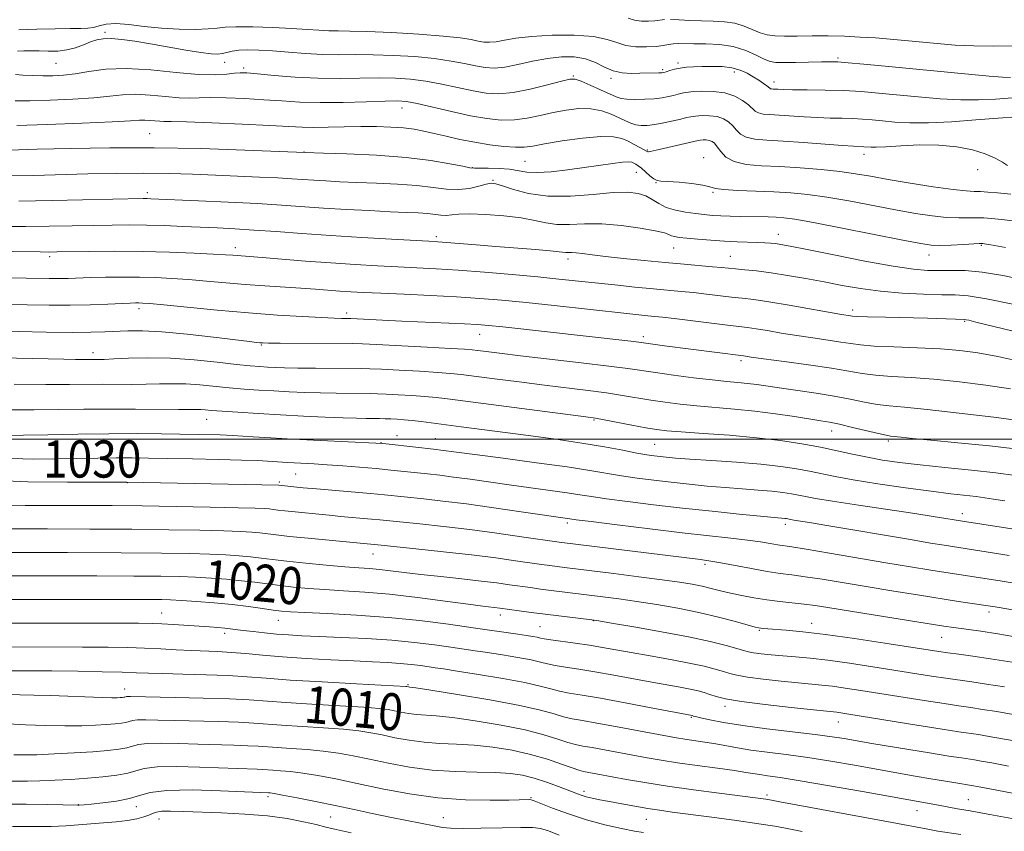
# Model space of a CAD drawing. Extents: x 2082300 to 2085200, y 309800 to 312700.
# Drawn here: x 2084221 to 2084433, y 311416 to 311590 of the extents above; entities that cross this region are included whole.
import ezdxf

# ---------------------------------------------------------------- set-up
doc = ezdxf.new("R2010")
doc.units = 0
doc.header["$MEASUREMENT"] = 0
for name, color, linetype, lineweight in [('CONTOUR INDEX', 41, 'Continuous', 13), ('CONTOUR INDEX LABEL', 244, 'Continuous', 0), ('CONTOUR INTERMEDIATE', 44, 'Continuous', 0), ('GRID LINE', 7, 'Continuous', 0), ('SPOT ELEVATION DTM', 2, 'Continuous', 13)]:
    doc.layers.add(name, color=color, linetype=linetype, lineweight=lineweight)
doc.styles.add('Style-WORKING', font='WORKING.shx')

msp = doc.modelspace()

# ---------------------------------------------------------------- linework, layer by layer
at = {"layer": 'CONTOUR INDEX', "flags": 128}
for points, elevation in [([(2084219.694, 311578.576), (2084221.303, 311578.428), (2084223.363, 311578.318), (2084225.591, 311578.26), (2084227.787, 311578.276), (2084230.055, 311578.415), (2084232.582, 311578.734), (2084235.553, 311579.234), (2084239.158, 311579.701), (2084243.588, 311579.868), (2084248.866, 311579.566), (2084254.338, 311579.027), (2084259.182, 311578.586), (2084262.766, 311578.487), (2084265.228, 311578.63), (2084266.894, 311578.83), (2084268.149, 311578.929), (2084269.595, 311578.888), (2084271.889, 311578.697), (2084275.483, 311578.368), (2084280.009, 311578.012), (2084284.894, 311577.76), (2084289.641, 311577.704), (2084298.059, 311577.827), (2084301.578, 311577.781), (2084304.835, 311577.567), (2084308.11, 311577.138), (2084311.588, 311576.483), (2084318.31, 311575.039), (2084321.119, 311574.565), (2084323.837, 311574.414), (2084326.916, 311574.679), (2084330.605, 311575.389), (2084334.343, 311576.301), (2084337.368, 311577.108), (2084339.178, 311577.551), (2084340.31, 311577.565), (2084341.564, 311577.136), (2084343.509, 311576.296), (2084345.787, 311575.273), (2084349.17, 311573.724), (2084350.201, 311573.382), (2084351.418, 311573.225), (2084353.186, 311573.176), (2084355.28, 311573.216), (2084357.327, 311573.341), (2084359.029, 311573.542), (2084360.397, 311573.795), (2084361.518, 311574.07), (2084362.516, 311574.34), (2084363.656, 311574.59), (2084365.239, 311574.805), (2084367.451, 311574.951), (2084370.013, 311574.923), (2084372.53, 311574.595), (2084374.672, 311573.896), (2084376.368, 311572.976), (2084377.61, 311572.041), (2084379.073, 311570.669), (2084379.782, 311570.268), (2084380.805, 311570.042), (2084382.258, 311569.917), (2084384.231, 311569.803), (2084389.605, 311569.445), (2084392.519, 311569.284), (2084395.265, 311569.188), (2084397.792, 311569.128), (2084400.097, 311569.057), (2084402.21, 311568.937), (2084404.294, 311568.766), (2084406.55, 311568.55), (2084409.181, 311568.314), (2084412.406, 311568.144), (2084416.447, 311568.144), (2084421.371, 311568.38), (2084426.617, 311568.762), (2084431.469, 311569.164), (2084435.357, 311569.453)], 1060), ([(2084220.444, 311551.284), (2084227.651, 311551.408), (2084247.227, 311551.836), (2084248.067, 311551.833), (2084248.913, 311551.808), (2084259.138, 311551.367), (2084265.555, 311551.072), (2084271.841, 311550.749), (2084277.066, 311550.426), (2084286.078, 311549.801), (2084291.008, 311549.501), (2084295.994, 311549.23), (2084300.446, 311549.011), (2084303.912, 311548.858), (2084306.505, 311548.733), (2084308.48, 311548.591), (2084311.386, 311548.247), (2084312.544, 311548.196), (2084313.697, 311548.304), (2084315.23, 311548.468), (2084317.588, 311548.549), (2084321.016, 311548.434), (2084324.959, 311548.129), (2084328.666, 311547.666), (2084331.589, 311547.101), (2084333.998, 311546.58), (2084336.369, 311546.273), (2084339.103, 311546.276), (2084342.319, 311546.4), (2084346.06, 311546.385), (2084350.249, 311546.045), (2084354.316, 311545.488), (2084357.566, 311544.898), (2084359.513, 311544.423), (2084360.496, 311544.072), (2084361.062, 311543.817), (2084361.706, 311543.63), (2084362.717, 311543.471), (2084364.335, 311543.298), (2084366.697, 311543.083), (2084369.536, 311542.857), (2084372.482, 311542.664), (2084375.216, 311542.538), (2084379.609, 311542.399), (2084381.162, 311542.329), (2084382.393, 311542.24), (2084383.458, 311542.123), (2084384.626, 311541.946), (2084386.617, 311541.575), (2084390.267, 311540.848), (2084396.012, 311539.692), (2084402.713, 311538.376), (2084408.833, 311537.254), (2084413.221, 311536.596), (2084416.265, 311536.332), (2084418.739, 311536.308), (2084421.327, 311536.365), (2084424.345, 311536.321), (2084428.019, 311535.99), (2084432.464, 311535.253), (2084437.345, 311534.26)], 1050), ([(2084214.301, 311523.336), (2084226.344, 311523.085), (2084231.901, 311523.011), (2084235.988, 311523.024), (2084238.945, 311523.108), (2084243.957, 311523.353), (2084247.097, 311523.364), (2084251.279, 311523.145), (2084256.683, 311522.63), (2084262.378, 311521.974), (2084270.127, 311521.021), (2084271.643, 311520.846), (2084272.376, 311520.775), (2084273.001, 311520.734), (2084274.215, 311520.705), (2084276.717, 311520.682), (2084292.394, 311520.61), (2084294.468, 311520.55), (2084297.527, 311520.402), (2084308.406, 311519.837), (2084313.449, 311519.563), (2084316.476, 311519.381), (2084318.081, 311519.248), (2084319.305, 311519.098), (2084321.093, 311518.868), (2084324.007, 311518.51), (2084328.512, 311517.98), (2084341.587, 311516.481), (2084347.563, 311515.766), (2084351.661, 311515.224), (2084357.613, 311514.335), (2084361.498, 311513.8), (2084365.83, 311513.244), (2084369.84, 311512.772), (2084372.952, 311512.452), (2084375.348, 311512.231), (2084377.404, 311512.023), (2084379.472, 311511.756), (2084384.722, 311510.992), (2084388.297, 311510.491), (2084392.235, 311509.918), (2084396.105, 311509.283), (2084399.565, 311508.61), (2084402.615, 311507.979), (2084405.347, 311507.484), (2084407.983, 311507.168), (2084411.287, 311506.878), (2084416.156, 311506.407), (2084423.031, 311505.628), (2084430.534, 311504.711), (2084436.829, 311503.907)], 1040), ([(2084218.952, 311495.857), (2084223.64, 311495.721), (2084228.386, 311495.748), (2084237.471, 311495.908), (2084241.428, 311495.965), (2084244.876, 311495.976), (2084248.355, 311495.94), (2084252.55, 311495.866), (2084257.857, 311495.761), (2084263.505, 311495.637), (2084268.433, 311495.509), (2084271.85, 311495.388), (2084274.043, 311495.277), (2084278.316, 311495.006), (2084284.035, 311494.692), (2084286.85, 311494.51), (2084290.221, 311494.262), (2084293.864, 311493.968), (2084297.416, 311493.657), (2084300.594, 311493.352), (2084308.514, 311492.524), (2084311.127, 311492.231), (2084314.115, 311491.856), (2084317.665, 311491.366), (2084326.089, 311490.171), (2084334.943, 311488.975), (2084338.578, 311488.467), (2084341.317, 311488.044), (2084343.834, 311487.64), (2084347.023, 311487.169), (2084351.551, 311486.57), (2084357.18, 311485.881), (2084363.442, 311485.162), (2084369.827, 311484.474), (2084375.655, 311483.876), (2084380.203, 311483.427), (2084385.453, 311482.939), (2084385.796, 311482.889), (2084386.751, 311482.705), (2084387.421, 311482.593), (2084390.765, 311482.061), (2084394.533, 311481.434), (2084412.517, 311478.36), (2084416.86, 311477.631), (2084419.807, 311477.149), (2084433.795, 311474.965)], 1030), ([(2084203.102, 311470.561), (2084228.181, 311470.558), (2084237.272, 311470.544), (2084245.249, 311470.517), (2084251.032, 311470.472), (2084255.143, 311470.394), (2084258.506, 311470.266), (2084261.86, 311470.075), (2084265.214, 311469.825), (2084268.39, 311469.524), (2084271.275, 311469.181), (2084276.722, 311468.464), (2084279.634, 311468.136), (2084282.825, 311467.843), (2084286.374, 311467.589), (2084290.374, 311467.361), (2084294.963, 311467.069), (2084300.289, 311466.606), (2084306.319, 311465.916), (2084312.279, 311465.139), (2084317.213, 311464.466), (2084320.424, 311464.041), (2084324.042, 311463.604), (2084328.246, 311463.032), (2084330.833, 311462.691), (2084333.851, 311462.305), (2084343.894, 311461.085), (2084345.388, 311460.859), (2084348.135, 311460.401), (2084352.927, 311459.586), (2084358.891, 311458.532), (2084364.736, 311457.418), (2084369.412, 311456.397), (2084372.832, 311455.538), (2084375.152, 311454.885), (2084376.59, 311454.46), (2084377.611, 311454.192), (2084378.742, 311453.99), (2084380.396, 311453.779), (2084382.538, 311453.555), (2084385.014, 311453.333), (2084387.741, 311453.111), (2084390.904, 311452.822), (2084394.754, 311452.384), (2084399.407, 311451.746), (2084404.437, 311450.99), (2084417.086, 311448.989), (2084420.186, 311448.517), (2084425.756, 311447.728), (2084428.954, 311447.251), (2084432.805, 311446.63)], 1020), ([(2084218.312, 311444.982), (2084220.686, 311444.939), (2084223.705, 311444.866), (2084227.295, 311444.754), (2084238.397, 311444.334), (2084240.468, 311444.288), (2084241.632, 311444.296), (2084242.275, 311444.329), (2084242.724, 311444.363), (2084243.057, 311444.4), (2084243.295, 311444.443), (2084243.645, 311444.544), (2084243.913, 311444.577), (2084244.463, 311444.581), (2084254.089, 311444.385), (2084260.15, 311444.245), (2084265.797, 311444.063), (2084270.07, 311443.838), (2084277.976, 311443.265), (2084283.573, 311442.924), (2084289.619, 311442.578), (2084294.788, 311442.261), (2084298.109, 311441.996), (2084300.038, 311441.754), (2084301.382, 311441.495), (2084302.808, 311441.195), (2084304.399, 311440.901), (2084306.093, 311440.677), (2084310.343, 311440.385), (2084313.866, 311440.022), (2084318.777, 311439.342), (2084324.332, 311438.419), (2084329.529, 311437.381), (2084333.58, 311436.347), (2084336.551, 311435.419), (2084338.72, 311434.696), (2084340.392, 311434.231), (2084341.987, 311433.907), (2084343.95, 311433.564), (2084346.593, 311433.08), (2084355.786, 311431.351), (2084358.837, 311430.824), (2084362.373, 311430.278), (2084366.598, 311429.689), (2084370.935, 311429.109), (2084374.612, 311428.607), (2084377.082, 311428.235), (2084380.069, 311427.745), (2084381.771, 311427.512), (2084384.459, 311427.127), (2084388.791, 311426.436), (2084395.071, 311425.357), (2084402.176, 311424.1), (2084418.554, 311421.166), (2084422.683, 311420.394), (2084425.428, 311419.932), (2084428.828, 311419.319), (2084434.394, 311418.283)], 1010), ([(2084219.067, 311416.536), (2084223.553, 311416.541), (2084227.408, 311416.567), (2084230.578, 311416.694), (2084233.313, 311416.898), (2084235.939, 311417.127), (2084238.688, 311417.346), (2084241.41, 311417.579), (2084243.857, 311417.864), (2084245.835, 311418.225), (2084247.349, 311418.63), (2084248.454, 311419.034), (2084249.257, 311419.394), (2084250.071, 311419.675), (2084251.261, 311419.844), (2084253.145, 311419.88), (2084255.867, 311419.812), (2084264.108, 311419.507), (2084269.137, 311419.251), (2084274.026, 311418.849), (2084278.279, 311418.272), (2084281.778, 311417.609), (2084284.498, 311416.981), (2084286.573, 311416.462), (2084288.78, 311415.933), (2084292.054, 311415.231)], 1000)]:
    msp.add_lwpolyline(points, dxfattribs=dict(at, elevation=elevation))
at = {"layer": 'CONTOUR INTERMEDIATE', "flags": 128}
for points, elevation in [([(2084220.411, 311588.185), (2084224.341, 311588.334), (2084228.237, 311588.43), (2084231.528, 311588.475), (2084233.807, 311588.486), (2084235.325, 311588.536), (2084236.497, 311588.716), (2084237.712, 311589.061), (2084239.238, 311589.411), (2084241.315, 311589.549), (2084244.107, 311589.334), (2084247.465, 311588.915), (2084251.165, 311588.51), (2084254.952, 311588.295), (2084258.45, 311588.264), (2084261.251, 311588.366), (2084263.166, 311588.546), (2084264.861, 311588.728), (2084267.22, 311588.833), (2084270.835, 311588.802), (2084275.138, 311588.664), (2084279.269, 311588.468), (2084282.559, 311588.264), (2084285.107, 311588.087), (2084287.204, 311587.973), (2084289.206, 311587.937), (2084291.727, 311587.914), (2084295.446, 311587.818), (2084300.72, 311587.587), (2084306.615, 311587.248), (2084311.873, 311586.853), (2084315.54, 311586.449), (2084317.866, 311586.074), (2084319.401, 311585.764), (2084320.64, 311585.556), (2084321.852, 311585.493), (2084323.246, 311585.62), (2084325.044, 311585.952), (2084327.511, 311586.383), (2084330.923, 311586.775), (2084335.358, 311587.006), (2084340.109, 311587.005), (2084344.271, 311586.716), (2084347.202, 311586.129), (2084349.293, 311585.426), (2084351.197, 311584.835), (2084353.395, 311584.534), (2084355.697, 311584.487), (2084357.741, 311584.606), (2084359.265, 311584.807), (2084360.409, 311585.017), (2084361.412, 311585.166), (2084362.51, 311585.205), (2084365.851, 311585.146), (2084368.423, 311585.134), (2084371.373, 311585.002), (2084374.348, 311584.571), (2084377.036, 311583.743), (2084379.302, 311582.741), (2084381.054, 311581.869), (2084382.309, 311581.361), (2084383.514, 311581.16), (2084385.227, 311581.135), (2084387.796, 311581.176), (2084393.372, 311581.295), (2084395.248, 311581.319), (2084396.902, 311581.27), (2084399.115, 311581.109), (2084402.506, 311580.805), (2084407.06, 311580.373), (2084429.531, 311578.194), (2084432.336, 311577.956), (2084434.122, 311577.911)], 1064), ([(2084351.72, 311590.679), (2084353.085, 311590.285), (2084354.557, 311590.083), (2084356.098, 311590.052), (2084357.466, 311590.132), (2084359.518, 311590.383)], 1066), ([(2084360.82, 311590.427), (2084362.689, 311590.355), (2084364.993, 311590.221), (2084367.505, 311590.103), (2084370.022, 311590.042), (2084372.442, 311589.924), (2084374.69, 311589.6), (2084376.71, 311588.981), (2084380.142, 311587.545), (2084381.664, 311587.115), (2084383.328, 311586.905), (2084385.426, 311586.841), (2084388.16, 311586.85), (2084391.375, 311586.877), (2084394.829, 311586.869), (2084398.308, 311586.786), (2084401.722, 311586.633), (2084405.011, 311586.427), (2084408.155, 311586.181), (2084411.3, 311585.898), (2084418.277, 311585.23), (2084422.177, 311584.915), (2084426.21, 311584.704), (2084430.326, 311584.649), (2084434.741, 311584.742)], 1066), ([(2084220.129, 311583.578), (2084221.515, 311583.628), (2084223.088, 311583.649), (2084224.852, 311583.632), (2084226.789, 311583.59), (2084228.807, 311583.619), (2084230.794, 311583.842), (2084232.655, 311584.329), (2084234.352, 311584.961), (2084235.863, 311585.57), (2084237.214, 311586.013), (2084238.622, 311586.255), (2084240.35, 311586.286), (2084242.616, 311586.101), (2084245.449, 311585.722), (2084248.832, 311585.175), (2084256.452, 311583.839), (2084259.651, 311583.311), (2084261.848, 311583.03), (2084263.267, 311582.977), (2084264.289, 311583.101), (2084266.386, 311583.619), (2084267.832, 311583.83), (2084269.743, 311583.902), (2084272.16, 311583.835), (2084275.1, 311583.647), (2084278.528, 311583.369), (2084282.218, 311583.083), (2084285.894, 311582.882), (2084289.378, 311582.825), (2084292.891, 311582.841), (2084296.753, 311582.823), (2084301.149, 311582.684), (2084305.725, 311582.408), (2084309.992, 311581.996), (2084313.564, 311581.466), (2084316.473, 311580.901), (2084318.856, 311580.402), (2084320.882, 311580.061), (2084322.862, 311579.958), (2084325.141, 311580.166), (2084327.957, 311580.708), (2084331.122, 311581.402), (2084334.342, 311582.016), (2084337.366, 311582.352), (2084340.117, 311582.333), (2084342.561, 311581.916), (2084344.695, 311581.115), (2084346.633, 311580.168), (2084348.52, 311579.37), (2084350.46, 311578.942), (2084352.402, 311578.809), (2084354.255, 311578.821), (2084358.362, 311578.911), (2084359, 311578.948), (2084359.439, 311579.022), (2084359.935, 311579.171), (2084360.69, 311579.412), (2084361.7, 311579.694), (2084362.904, 311579.944), (2084364.266, 311580.11), (2084365.831, 311580.207), (2084367.664, 311580.271), (2084369.78, 311580.312), (2084371.999, 311580.258), (2084374.088, 311580.012), (2084375.868, 311579.512), (2084377.371, 311578.829), (2084378.682, 311578.065), (2084379.856, 311577.318), (2084380.846, 311576.654), (2084381.576, 311576.133), (2084382.234, 311575.604), (2084382.4, 311575.509), (2084382.621, 311575.46), (2084382.934, 311575.433), (2084383.977, 311575.372), (2084385.107, 311575.33), (2084387.134, 311575.292), (2084390.281, 311575.261), (2084394.145, 311575.205), (2084398.166, 311575.086), (2084401.935, 311574.872), (2084405.655, 311574.566), (2084414.228, 311573.747), (2084418.953, 311573.354), (2084423.373, 311573.111), (2084427.191, 311573.098), (2084430.858, 311573.281), (2084440.012, 311573.971)], 1062), ([(2084219.642, 311572.91), (2084222.789, 311572.918), (2084227.162, 311573.031), (2084232.059, 311573.239), (2084236.564, 311573.538), (2084240.02, 311573.9), (2084242.81, 311574.204), (2084245.573, 311574.308), (2084248.761, 311574.126), (2084252.066, 311573.801), (2084254.991, 311573.534), (2084257.233, 311573.471), (2084259.257, 311573.534), (2084261.725, 311573.592), (2084265.102, 311573.539), (2084269.09, 311573.378), (2084273.199, 311573.139), (2084277.086, 311572.861), (2084281.004, 311572.618), (2084285.358, 311572.494), (2084290.338, 311572.54), (2084295.295, 311572.686), (2084299.365, 311572.832), (2084302.006, 311572.878), (2084303.946, 311572.726), (2084306.229, 311572.281), (2084313.688, 311570.556), (2084317.765, 311569.677), (2084321.301, 311569.054), (2084324.369, 311568.748), (2084327.195, 311568.781), (2084329.971, 311569.149), (2084332.748, 311569.727), (2084335.543, 311570.359), (2084338.353, 311570.896), (2084341.1, 311571.209), (2084343.69, 311571.177), (2084346.035, 311570.728), (2084348.085, 311570.015), (2084349.794, 311569.241), (2084351.155, 311568.579), (2084352.291, 311568.074), (2084353.358, 311567.737), (2084354.503, 311567.578), (2084355.837, 311567.597), (2084357.462, 311567.792), (2084359.404, 311568.143), (2084361.398, 311568.568), (2084363.102, 311568.969), (2084364.293, 311569.267), (2084365.221, 311569.472), (2084366.252, 311569.614), (2084367.653, 311569.707), (2084369.274, 311569.689), (2084370.868, 311569.481), (2084372.231, 311569.026), (2084373.352, 311568.356), (2084374.269, 311567.524), (2084375.056, 311566.601), (2084375.934, 311565.719), (2084377.165, 311565.027), (2084378.989, 311564.624), (2084381.582, 311564.4), (2084385.102, 311564.198), (2084389.525, 311563.9), (2084397.905, 311563.275), (2084400.249, 311563.115), (2084402.484, 311563.002), (2084404.051, 311562.873), (2084405.184, 311562.875), (2084407.245, 311562.979), (2084410.489, 311563.2), (2084414.495, 311563.392), (2084418.675, 311563.37), (2084422.524, 311562.997), (2084425.875, 311562.328), (2084428.644, 311561.472), (2084430.777, 311560.54), (2084432.339, 311559.666), (2084433.427, 311558.989)], 1058), ([(2084219.987, 311567.577), (2084226.537, 311567.786), (2084234.062, 311568.064), (2084240.545, 311568.343), (2084244.487, 311568.567), (2084246.462, 311568.708), (2084247.558, 311568.749), (2084248.655, 311568.686), (2084250.8, 311568.482), (2084251.699, 311568.455), (2084253.287, 311568.439), (2084256.555, 311568.354), (2084262.055, 311568.149), (2084268.586, 311567.868), (2084274.509, 311567.582), (2084278.622, 311567.351), (2084281.469, 311567.202), (2084284.032, 311567.149), (2084287.08, 311567.193), (2084290.532, 311567.283), (2084294.094, 311567.351), (2084297.505, 311567.341), (2084300.622, 311567.241), (2084303.334, 311567.052), (2084305.605, 311566.77), (2084307.687, 311566.384), (2084309.906, 311565.879), (2084312.515, 311565.26), (2084315.47, 311564.592), (2084318.651, 311563.96), (2084321.907, 311563.438), (2084324.953, 311563.068), (2084327.474, 311562.883), (2084329.337, 311562.91), (2084331.154, 311563.152), (2084333.718, 311563.609), (2084337.528, 311564.24), (2084341.891, 311564.854), (2084345.816, 311565.217), (2084348.56, 311565.162), (2084350.366, 311564.765), (2084351.725, 311564.168), (2084353.019, 311563.502), (2084354.2, 311562.868), (2084355.649, 311562.053), (2084355.93, 311561.913), (2084356.125, 311561.888), (2084356.424, 311561.941), (2084358.394, 311562.417), (2084366.793, 311564.355), (2084367.265, 311564.423), (2084367.854, 311564.462), (2084368.536, 311564.455), (2084369.205, 311564.367), (2084369.789, 311564.156), (2084370.336, 311563.735), (2084370.928, 311563.007), (2084371.674, 311561.941), (2084372.796, 311560.768), (2084374.547, 311559.787), (2084377.115, 311559.21), (2084380.439, 311558.921), (2084384.395, 311558.719), (2084388.804, 311558.44), (2084393.267, 311558.074), (2084397.328, 311557.649), (2084400.725, 311557.18), (2084403.964, 311556.636), (2084407.741, 311555.972), (2084412.476, 311555.182), (2084417.463, 311554.398), (2084421.719, 311553.79), (2084424.533, 311553.477), (2084426.291, 311553.371), (2084427.655, 311553.335), (2084429.218, 311553.248), (2084431.309, 311553.065), (2084434.19, 311552.757)], 1056), ([(2084212.208, 311562.057), (2084224.396, 311562.453), (2084231.537, 311562.65), (2084240.045, 311562.793), (2084249.608, 311562.791), (2084259.721, 311562.588), (2084269.102, 311562.278), (2084282.158, 311561.742), (2084286.048, 311561.622), (2084291.101, 311561.453), (2084297.471, 311561.159), (2084303.875, 311560.692), (2084309.239, 311560.043), (2084313.319, 311559.35), (2084316.082, 311558.788), (2084317.624, 311558.485), (2084318.579, 311558.383), (2084321.579, 311558.373), (2084323.894, 311558.31), (2084326.16, 311558.137), (2084329.874, 311557.547), (2084332.127, 311557.43), (2084335.143, 311557.608), (2084338.659, 311558.009), (2084342.265, 311558.511), (2084348.401, 311559.413), (2084350.514, 311559.67), (2084351.821, 311559.731), (2084352.54, 311559.642), (2084352.97, 311559.468), (2084353.378, 311559.248), (2084353.88, 311558.917), (2084354.557, 311558.377), (2084356.413, 311556.74), (2084357.267, 311556.06), (2084357.938, 311555.718), (2084358.785, 311555.602), (2084360.28, 311555.53), (2084362.688, 311555.356), (2084365.459, 311555.082), (2084367.839, 311554.743), (2084369.344, 311554.379), (2084370.565, 311554.034), (2084372.362, 311553.753), (2084375.346, 311553.564), (2084383.088, 311553.287), (2084386.757, 311553.084), (2084390.407, 311552.738), (2084394.489, 311552.166), (2084399.286, 311551.329), (2084409.337, 311549.415), (2084413.608, 311548.652), (2084417.229, 311548.102), (2084420.307, 311547.771), (2084422.93, 311547.651), (2084425.122, 311547.66), (2084426.888, 311547.7), (2084428.329, 311547.683), (2084429.928, 311547.563), (2084432.26, 311547.306), (2084435.697, 311546.892)], 1054), ([(2084218.635, 311556.716), (2084223.599, 311556.83), (2084235.341, 311557.131), (2084241.493, 311557.258), (2084247.394, 311557.306), (2084252.806, 311557.242), (2084257.862, 311557.09), (2084262.785, 311556.892), (2084272.321, 311556.475), (2084276.267, 311556.279), (2084279.293, 311556.099), (2084284.015, 311555.776), (2084286.583, 311555.622), (2084289.615, 311555.469), (2084293.247, 311555.317), (2084297.507, 311555.155), (2084301.988, 311554.946), (2084306.178, 311554.642), (2084309.684, 311554.236), (2084312.606, 311553.88), (2084315.167, 311553.768), (2084317.526, 311554.02), (2084319.579, 311554.478), (2084321.162, 311554.915), (2084322.227, 311555.131), (2084323.204, 311555.038), (2084324.644, 311554.578), (2084326.991, 311553.763), (2084330.275, 311552.896), (2084334.425, 311552.348), (2084339.261, 311552.375), (2084344.183, 311552.746), (2084348.489, 311553.112), (2084351.652, 311553.189), (2084353.866, 311552.942), (2084355.501, 311552.401), (2084356.903, 311551.619), (2084358.311, 311550.739), (2084359.938, 311549.928), (2084361.921, 311549.316), (2084364.095, 311548.887), (2084366.215, 311548.589), (2084368.11, 311548.375), (2084369.884, 311548.223), (2084371.709, 311548.118), (2084373.713, 311548.046), (2084375.834, 311547.996), (2084381.894, 311547.882), (2084383.603, 311547.827), (2084385.249, 311547.719), (2084387.615, 311547.4), (2084391.65, 311546.684), (2084397.847, 311545.479), (2084410.932, 311542.858), (2084414.741, 311542.123), (2084416.996, 311541.806), (2084418.895, 311541.753), (2084421.328, 311541.825), (2084423.953, 311541.948), (2084427.358, 311542.128), (2084427.889, 311542.143), (2084428.111, 311542.128), (2084428.503, 311542.072), (2084429.856, 311541.846), (2084433.037, 311541.291)], 1052), ([(2084216.784, 311545.828), (2084221.843, 311545.823), (2084226.956, 311545.869), (2084231.904, 311545.956), (2084236.472, 311546.05), (2084240.525, 311546.122), (2084244.263, 311546.15), (2084247.966, 311546.115), (2084251.838, 311546.007), (2084255.781, 311545.85), (2084263.267, 311545.511), (2084266.979, 311545.32), (2084271.101, 311545.061), (2084275.913, 311544.708), (2084281.445, 311544.289), (2084287.659, 311543.851), (2084294.362, 311543.436), (2084300.721, 311543.08), (2084308.8, 311542.656), (2084310.687, 311542.543), (2084312.565, 311542.399), (2084318.992, 311541.858), (2084323.196, 311541.517), (2084331.733, 311540.86), (2084334.944, 311540.592), (2084336.856, 311540.39), (2084338.313, 311540.197), (2084339.531, 311540.201), (2084340.516, 311540.151), (2084341.911, 311539.996), (2084343.935, 311539.734), (2084346.832, 311539.379), (2084350.713, 311538.949), (2084355.174, 311538.49), (2084359.679, 311538.055), (2084363.759, 311537.689), (2084369.905, 311537.161), (2084371.803, 311536.982), (2084374.834, 311536.683), (2084376.847, 311536.503), (2084379.402, 311536.244), (2084382.494, 311535.852), (2084386.079, 311535.294), (2084389.968, 311534.612), (2084393.935, 311533.868), (2084397.83, 311533.123), (2084401.804, 311532.439), (2084406.085, 311531.876), (2084410.762, 311531.481), (2084415.363, 311531.242), (2084419.279, 311531.128), (2084422.199, 311531.077), (2084425.008, 311530.871), (2084428.893, 311530.258), (2084434.593, 311529.091)], 1048), ([(2084207.257, 311540.586), (2084225.039, 311540.329), (2084226.793, 311540.321), (2084228.594, 311540.339), (2084235.603, 311540.441), (2084241.054, 311540.475), (2084247.035, 311540.435), (2084252.931, 311540.291), (2084258.205, 311540.086), (2084262.341, 311539.88), (2084265.001, 311539.723), (2084266.56, 311539.612), (2084272.856, 311539.124), (2084282.209, 311538.368), (2084287.683, 311537.96), (2084292.882, 311537.62), (2084297.684, 311537.349), (2084302.086, 311537.129), (2084306.168, 311536.936), (2084310.343, 311536.717), (2084315.11, 311536.408), (2084320.757, 311535.97), (2084326.724, 311535.458), (2084332.24, 311534.948), (2084336.765, 311534.5), (2084348.817, 311533.225), (2084353.18, 311532.781), (2084357.153, 311532.391), (2084363.147, 311531.838), (2084365.78, 311531.573), (2084368.57, 311531.257), (2084373.991, 311530.622), (2084376.293, 311530.378), (2084378.767, 311530.086), (2084382.027, 311529.612), (2084386.413, 311528.881), (2084397.702, 311526.895), (2084399.611, 311526.588), (2084400.087, 311526.522), (2084401.093, 311526.454), (2084403.313, 311526.372), (2084407.14, 311526.267), (2084416.201, 311526.037), (2084424.246, 311525.774), (2084424.546, 311525.73), (2084425.101, 311525.609), (2084426.656, 311525.238), (2084442.43, 311521.383)], 1046), ([(2084202.06, 311534.955), (2084226.949, 311534.604), (2084229.089, 311534.603), (2084231.1, 311534.648), (2084235.885, 311534.805), (2084239.111, 311534.874), (2084242.727, 311534.911), (2084246.414, 311534.896), (2084249.934, 311534.813), (2084253.398, 311534.652), (2084257.001, 311534.406), (2084260.89, 311534.077), (2084265.005, 311533.708), (2084269.237, 311533.348), (2084273.463, 311533.037), (2084281.192, 311532.529), (2084284.376, 311532.302), (2084289.597, 311531.909), (2084291.961, 311531.757), (2084294.716, 311531.612), (2084298.427, 311531.443), (2084303.428, 311531.227), (2084309.143, 311530.966), (2084314.769, 311530.67), (2084319.749, 311530.34), (2084324.507, 311529.939), (2084329.715, 311529.424), (2084335.776, 311528.777), (2084351.415, 311527.056), (2084355.934, 311526.593), (2084357.423, 311526.453), (2084359.131, 311526.277), (2084361.655, 311525.986), (2084373.148, 311524.561), (2084377.456, 311524.05), (2084379.284, 311523.786), (2084381.715, 311523.383), (2084384.702, 311522.877), (2084388.042, 311522.337), (2084391.512, 311521.821), (2084394.799, 311521.349), (2084397.569, 311520.935), (2084399.68, 311520.585), (2084401.777, 311520.295), (2084404.695, 311520.06), (2084408.986, 311519.866), (2084414.044, 311519.676), (2084418.977, 311519.449), (2084423.162, 311519.13), (2084427.044, 311518.625), (2084431.336, 311517.828), (2084436.516, 311516.687)], 1044), ([(2084217.554, 311529.017), (2084222.254, 311528.927), (2084226.952, 311528.861), (2084231.525, 311528.862), (2084235.822, 311528.959), (2084239.58, 311529.107), (2084244.423, 311529.331), (2084245.574, 311529.364), (2084246.321, 311529.365), (2084247.093, 311529.337), (2084248.61, 311529.218), (2084251.661, 311528.931), (2084256.742, 311528.433), (2084263.162, 311527.82), (2084269.935, 311527.222), (2084276.19, 311526.746), (2084281.522, 311526.403), (2084285.644, 311526.181), (2084288.376, 311526.063), (2084289.984, 311526.018), (2084291.358, 311526.004), (2084291.996, 311525.98), (2084298.801, 311525.639), (2084302.936, 311525.446), (2084316.465, 311524.85), (2084319.253, 311524.695), (2084321.642, 311524.499), (2084324.748, 311524.174), (2084352.327, 311521.082), (2084354.048, 311520.873), (2084359.558, 311520.14), (2084376.54, 311517.96), (2084377.016, 311517.885), (2084378.255, 311517.705), (2084380.911, 311517.34), (2084385.323, 311516.746), (2084390.597, 311516.017), (2084395.526, 311515.281), (2084402.147, 311514.143), (2084405.021, 311513.772), (2084408.484, 311513.517), (2084412.665, 311513.277), (2084417.567, 311512.928), (2084423.097, 311512.379), (2084428.789, 311511.668), (2084434.083, 311510.867)], 1042), ([(2084209.687, 311517.689), (2084230.144, 311517.216), (2084232.646, 311517.171), (2084234.248, 311517.153), (2084237.634, 311517.166), (2084238.836, 311517.194), (2084240.891, 311517.279), (2084244.094, 311517.426), (2084248.263, 311517.527), (2084253.096, 311517.442), (2084258.246, 311517.085), (2084263.183, 311516.581), (2084267.332, 311516.107), (2084270.292, 311515.797), (2084272.355, 311515.626), (2084273.986, 311515.527), (2084275.636, 311515.445), (2084277.701, 311515.373), (2084280.563, 311515.316), (2084284.388, 311515.279), (2084294.26, 311515.22), (2084296.097, 311515.169), (2084298.555, 311515.056), (2084302.347, 311514.863), (2084306.751, 311514.625), (2084310.684, 311514.39), (2084313.429, 311514.182), (2084315.712, 311513.934), (2084322.945, 311512.996), (2084328.218, 311512.323), (2084333.676, 311511.644), (2084343.132, 311510.5), (2084347.043, 311509.977), (2084350.468, 311509.443), (2084356.584, 311508.405), (2084359.665, 311507.947), (2084362.938, 311507.538), (2084366.505, 311507.177), (2084374.642, 311506.503), (2084379.032, 311506.063), (2084383.446, 311505.494), (2084387.523, 311504.885), (2084393.214, 311503.986), (2084395.111, 311503.657), (2084397.24, 311503.211), (2084400.06, 311502.55), (2084405.673, 311501.196), (2084407.276, 311500.845), (2084408.257, 311500.685), (2084410.564, 311500.426), (2084412.98, 311500.165), (2084416.957, 311499.769), (2084422.763, 311499.216), (2084429.586, 311498.538), (2084436.342, 311497.774)], 1038), ([(2084219.449, 311511.851), (2084226.24, 311511.783), (2084231.381, 311511.777), (2084238.408, 311511.83), (2084244.792, 311511.813), (2084247.866, 311511.834), (2084250.747, 311511.902), (2084253.538, 311511.954), (2084256.391, 311511.904), (2084259.414, 311511.695), (2084265.774, 311511.061), (2084268.97, 311510.792), (2084272.171, 311510.575), (2084275.409, 311510.389), (2084278.708, 311510.218), (2084282.059, 311510.071), (2084285.444, 311509.961), (2084288.8, 311509.897), (2084296.202, 311509.829), (2084297.735, 311509.788), (2084299.582, 311509.71), (2084302.146, 311509.583), (2084305.095, 311509.414), (2084307.92, 311509.216), (2084310.381, 311508.982), (2084313.344, 311508.621), (2084342.616, 311504.818), (2084344.676, 311504.52), (2084346.522, 311504.188), (2084352.544, 311503.037), (2084355.556, 311502.476), (2084357.832, 311502.094), (2084360.047, 311501.831), (2084363.17, 311501.582), (2084367.86, 311501.258), (2084373.547, 311500.838), (2084379.354, 311500.318), (2084384.567, 311499.698), (2084389.131, 311499.002), (2084393.154, 311498.259), (2084396.751, 311497.502), (2084400.07, 311496.767), (2084403.263, 311496.096), (2084406.521, 311495.512), (2084410.177, 311494.984), (2084414.599, 311494.462), (2084419.963, 311493.91), (2084425.672, 311493.337), (2084430.939, 311492.761), (2084435.163, 311492.203)], 1036), ([(2084218.616, 311506.344), (2084223.779, 311506.323), (2084229.049, 311506.375), (2084234.418, 311506.449), (2084239.944, 311506.496), (2084245.566, 311506.482), (2084254.842, 311506.389), (2084257.399, 311506.378), (2084258.814, 311506.382), (2084259.685, 311506.367), (2084260.582, 311506.305), (2084261.954, 311506.189), (2084264.215, 311506.016), (2084267.648, 311505.788), (2084271.987, 311505.524), (2084276.832, 311505.25), (2084281.78, 311504.991), (2084286.416, 311504.769), (2084290.325, 311504.606), (2084293.212, 311504.515), (2084295.271, 311504.476), (2084298.144, 311504.438), (2084299.374, 311504.408), (2084300.61, 311504.364), (2084301.944, 311504.302), (2084303.44, 311504.202), (2084305.155, 311504.043), (2084307.152, 311503.807), (2084315.738, 311502.667), (2084330.229, 311500.792), (2084336.132, 311499.995), (2084341.751, 311499.165), (2084346.595, 311498.347), (2084350.549, 311497.608), (2084353.593, 311497.023), (2084355.762, 311496.639), (2084357.322, 311496.407), (2084358.592, 311496.255), (2084359.936, 311496.116), (2084361.889, 311495.95), (2084365.024, 311495.724), (2084369.661, 311495.415), (2084375.081, 311495.033), (2084380.311, 311494.598), (2084384.587, 311494.128), (2084387.985, 311493.633), (2084390.796, 311493.118), (2084396.295, 311491.983), (2084400.226, 311491.266), (2084405.532, 311490.413), (2084411.46, 311489.536), (2084416.973, 311488.78), (2084421.261, 311488.25), (2084426.731, 311487.642), (2084428.573, 311487.397), (2084430.438, 311487.103), (2084432.867, 311486.704)], 1034), ([(2084218.109, 311500.829), (2084221.46, 311500.861), (2084226.698, 311500.973), (2084233.161, 311501.101), (2084239.846, 311501.19), (2084245.913, 311501.201), (2084251.165, 311501.155), (2084259.111, 311501.02), (2084263.81, 311500.913), (2084265.185, 311500.862), (2084266.462, 311500.793), (2084270.955, 311500.516), (2084274.724, 311500.296), (2084279.496, 311500.035), (2084297.375, 311499.14), (2084298.774, 311499.042), (2084300.195, 311498.897), (2084310.433, 311497.786), (2084311.375, 311497.669), (2084314.748, 311497.209), (2084318.693, 311496.687), (2084324.81, 311495.89), (2084331.943, 311494.945), (2084338.55, 311494.023), (2084343.478, 311493.257), (2084350.308, 311492.096), (2084353.657, 311491.605), (2084357.251, 311491.144), (2084361.017, 311490.709), (2084364.882, 311490.295), (2084368.772, 311489.913), (2084372.614, 311489.576), (2084376.317, 311489.29), (2084379.726, 311489.038), (2084382.666, 311488.792), (2084385.02, 311488.534), (2084386.891, 311488.261), (2084388.438, 311487.978), (2084389.933, 311487.671), (2084392.09, 311487.261), (2084395.737, 311486.649), (2084401.315, 311485.788), (2084413.483, 311483.965), (2084417.447, 311483.355), (2084424.7, 311482.178), (2084435.292, 311480.517)], 1032), ([(2084214.333, 311491.143), (2084222.351, 311490.829), (2084230.942, 311490.732), (2084237.996, 311490.737), (2084243.744, 311490.753), (2084276.433, 311490.106), (2084279.704, 311489.752), (2084281.734, 311489.546), (2084284.605, 311489.279), (2084296.216, 311488.29), (2084299.203, 311488.014), (2084307.724, 311487.136), (2084311.821, 311486.675), (2084316.856, 311486.043), (2084322.758, 311485.226), (2084328.658, 311484.369), (2084339.157, 311482.831), (2084340.536, 311482.647), (2084343.737, 311482.242), (2084349.354, 311481.545), (2084356.372, 311480.692), (2084363.377, 311479.864), (2084373.844, 311478.693), (2084377.44, 311478.262), (2084380.204, 311477.865), (2084382.296, 311477.516), (2084383.867, 311477.243), (2084386.978, 311476.782), (2084390.096, 311476.288), (2084395.066, 311475.456), (2084407.26, 311473.387), (2084412.547, 311472.511), (2084416.899, 311471.808), (2084432.298, 311469.413), (2084440.186, 311468.121)], 1028), ([(2084215.149, 311485.768), (2084221.81, 311485.701), (2084234.614, 311485.705), (2084240.539, 311485.683), (2084246.997, 311485.621), (2084254.36, 311485.512), (2084261.678, 311485.378), (2084267.664, 311485.247), (2084271.389, 311485.141), (2084273.339, 311485.053), (2084274.354, 311484.968), (2084276.207, 311484.745), (2084277.724, 311484.574), (2084288.008, 311483.54), (2084289.723, 311483.38), (2084296.445, 311482.808), (2084298.235, 311482.642), (2084306.86, 311481.759), (2084311.925, 311481.207), (2084317.61, 311480.527), (2084323.436, 311479.75), (2084328.771, 311478.987), (2084336.821, 311477.805), (2084367.278, 311474.064), (2084369.542, 311473.753), (2084371.67, 311473.382), (2084378.272, 311472.125), (2084381.696, 311471.519), (2084384.487, 311471.101), (2084387.017, 311470.774), (2084389.872, 311470.385), (2084393.52, 311469.815), (2084403.019, 311468.239), (2084408.536, 311467.339), (2084414.029, 311466.46), (2084422.902, 311465.074), (2084429.246, 311464.111), (2084430.801, 311463.86), (2084443.413, 311461.767)], 1026), ([(2084212.257, 311480.67), (2084226.652, 311480.663), (2084235.742, 311480.64), (2084244.75, 311480.588), (2084252.758, 311480.499), (2084259.438, 311480.383), (2084264.611, 311480.253), (2084268.213, 311480.119), (2084270.631, 311479.977), (2084272.366, 311479.82), (2084275.866, 311479.398), (2084278.732, 311479.075), (2084282.807, 311478.656), (2084298.524, 311477.143), (2084305.98, 311476.384), (2084311.906, 311475.758), (2084317.942, 311475.075), (2084323.178, 311474.414), (2084327.433, 311473.825), (2084333.072, 311473.007), (2084334.825, 311472.767), (2084338.005, 311472.366), (2084348.601, 311471.071), (2084354.049, 311470.388), (2084359.051, 311469.737), (2084362.806, 311469.206), (2084365.525, 311468.76), (2084367.666, 311468.332), (2084369.636, 311467.869), (2084371.627, 311467.369), (2084373.779, 311466.846), (2084376.194, 311466.317), (2084378.826, 311465.816), (2084381.592, 311465.381), (2084384.402, 311465.035), (2084389.648, 311464.481), (2084391.974, 311464.174), (2084394.751, 311463.742), (2084404.476, 311462.174), (2084419.732, 311459.756), (2084421.824, 311459.44), (2084425.146, 311458.99), (2084427.671, 311458.632), (2084431.354, 311458.063), (2084436.342, 311457.244)], 1024), ([(2084218.689, 311475.622), (2084230.945, 311475.598), (2084242.504, 311475.555), (2084251.155, 311475.486), (2084257.198, 311475.388), (2084261.559, 311475.26), (2084265.037, 311475.097), (2084267.922, 311474.901), (2084270.378, 311474.672), (2084272.619, 311474.407), (2084275.066, 311474.096), (2084278.192, 311473.725), (2084282.258, 311473.295), (2084286.686, 311472.868), (2084290.687, 311472.516), (2084293.688, 311472.287), (2084295.992, 311472.123), (2084298.117, 311471.938), (2084300.525, 311471.663), (2084303.441, 311471.301), (2084307.03, 311470.872), (2084311.333, 311470.396), (2084315.878, 311469.908), (2084320.068, 311469.441), (2084323.451, 311469.025), (2084326.161, 311468.656), (2084330.659, 311468.02), (2084332.829, 311467.729), (2084335.095, 311467.439), (2084346.248, 311466.078), (2084349.718, 311465.623), (2084353.593, 311465.069), (2084357.895, 311464.388), (2084362.432, 311463.583), (2084366.957, 311462.662), (2084371.207, 311461.658), (2084374.855, 311460.704), (2084379.116, 311459.534), (2084379.869, 311459.351), (2084380.3, 311459.287), (2084380.85, 311459.235), (2084381.793, 311459.161), (2084385.785, 311458.871), (2084389.319, 311458.54), (2084394.214, 311457.958), (2084400.464, 311457.082), (2084407.032, 311456.092), (2084418.658, 311454.278), (2084420.605, 311454.001), (2084422.954, 311453.687), (2084425.978, 311453.271), (2084429.82, 311452.699), (2084434.474, 311451.949)], 1022), ([(2084216.583, 311465.468), (2084245.96, 311465.487), (2084249.053, 311465.478), (2084251.222, 311465.457), (2084253.127, 311465.399), (2084255.453, 311465.272), (2084258.684, 311465.053), (2084262.505, 311464.749), (2084266.403, 311464.375), (2084269.931, 311463.955), (2084272.916, 311463.543), (2084275.253, 311463.203), (2084277.011, 311462.976), (2084278.964, 311462.818), (2084282.062, 311462.663), (2084286.972, 311462.447), (2084293.223, 311462.115), (2084300.061, 311461.613), (2084306.798, 311460.921), (2084313.003, 311460.138), (2084318.313, 311459.397), (2084327.978, 311457.994), (2084329.796, 311457.717), (2084331.153, 311457.498), (2084332.114, 311457.323), (2084332.807, 311457.173), (2084333.634, 311457.007), (2084335.064, 311456.777), (2084340.333, 311456.049), (2084343.362, 311455.608), (2084346.164, 311455.152), (2084352.365, 311454.051), (2084356.46, 311453.336), (2084360.845, 311452.556), (2084364.886, 311451.787), (2084368.082, 311451.089), (2084370.475, 311450.478), (2084372.243, 311449.958), (2084373.633, 311449.524), (2084375.167, 311449.134), (2084377.435, 311448.737), (2084380.799, 311448.302), (2084384.696, 311447.874), (2084388.333, 311447.513), (2084393.419, 311447.043), (2084395.712, 311446.782), (2084398.473, 311446.402), (2084401.857, 311445.888), (2084415.515, 311443.699), (2084419.766, 311443.032), (2084422.97, 311442.554), (2084425.534, 311442.185), (2084428.087, 311441.804), (2084431.135, 311441.311), (2084434.701, 311440.699)], 1018), ([(2084211.783, 311460.379), (2084221.248, 311460.368), (2084240.746, 311460.378), (2084246.244, 311460.369), (2084249.206, 311460.329), (2084251.28, 311460.241), (2084253.766, 311460.097), (2084261.54, 311459.586), (2084263.345, 311459.448), (2084264.789, 311459.318), (2084265.995, 311459.181), (2084268.796, 311458.816), (2084270.901, 311458.559), (2084273.378, 311458.283), (2084275.968, 311458.032), (2084278.534, 311457.837), (2084281.425, 311457.676), (2084285.114, 311457.513), (2084289.892, 311457.313), (2084295.318, 311457.045), (2084300.771, 311456.679), (2084305.717, 311456.204), (2084309.99, 311455.682), (2084313.512, 311455.193), (2084318.777, 311454.427), (2084321.444, 311454.02), (2084324.632, 311453.518), (2084327.943, 311452.969), (2084330.795, 311452.444), (2084332.801, 311451.998), (2084334.339, 311451.614), (2084335.978, 311451.257), (2084338.191, 311450.888), (2084341.059, 311450.453), (2084344.566, 311449.894), (2084348.624, 311449.181), (2084356.845, 311447.658), (2084362.941, 311446.556), (2084365.1, 311446.145), (2084366.771, 311445.777), (2084368.121, 311445.418), (2084369.334, 311445.032), (2084370.676, 311444.588), (2084372.722, 311444.075), (2084376.129, 311443.483), (2084381.202, 311442.826), (2084386.855, 311442.192), (2084391.652, 311441.692), (2084396.671, 311441.181), (2084397.54, 311441.058), (2084399.277, 311440.785), (2084413.943, 311438.41), (2084419.346, 311437.548), (2084422.977, 311436.988), (2084427.221, 311436.357), (2084429.465, 311435.992), (2084432.378, 311435.485), (2084436.185, 311434.788)], 1016), ([(2084212.535, 311455.264), (2084234.148, 311455.228), (2084239.708, 311455.185), (2084243.957, 311455.106), (2084247.548, 311454.983), (2084251.008, 311454.817), (2084254.369, 311454.636), (2084257.538, 311454.478), (2084263.295, 311454.247), (2084266.19, 311454.074), (2084269.339, 311453.802), (2084272.955, 311453.462), (2084277.26, 311453.103), (2084282.327, 311452.767), (2084287.652, 311452.472), (2084292.586, 311452.23), (2084296.626, 311452.045), (2084299.877, 311451.883), (2084302.588, 311451.703), (2084304.965, 311451.475), (2084307.019, 311451.224), (2084310.141, 311450.782), (2084311.949, 311450.508), (2084314.91, 311450.046), (2084319.468, 311449.319), (2084324.732, 311448.44), (2084329.477, 311447.565), (2084332.795, 311446.823), (2084335.043, 311446.221), (2084336.892, 311445.737), (2084338.977, 311445.326), (2084341.786, 311444.857), (2084345.769, 311444.18), (2084351.084, 311443.21), (2084356.708, 311442.148), (2084365.53, 311440.451), (2084365.783, 311440.369), (2084366.254, 311440.246), (2084367.336, 311439.987), (2084369.298, 311439.547), (2084372.281, 311438.967), (2084376.392, 311438.31), (2084381.573, 311437.633), (2084392.012, 311436.395), (2084395.674, 311435.906), (2084398.275, 311435.502), (2084404.186, 311434.473), (2084407.328, 311433.948), (2084416.632, 311432.427), (2084420.837, 311431.752), (2084423.551, 311431.329), (2084426.355, 311430.909), (2084427.796, 311430.673), (2084430.056, 311430.27), (2084433.683, 311429.593)], 1014), ([(2084211.022, 311450.139), (2084222.189, 311450.116), (2084227.55, 311450.078), (2084233.131, 311450.004), (2084238.379, 311449.905), (2084242.704, 311449.797), (2084245.785, 311449.696), (2084248.367, 311449.6), (2084251.467, 311449.503), (2084255.787, 311449.397), (2084260.776, 311449.262), (2084265.569, 311449.076), (2084269.626, 311448.82), (2084273.709, 311448.498), (2084278.904, 311448.118), (2084285.821, 311447.7), (2084293.166, 311447.301), (2084303.81, 311446.735), (2084304.069, 311446.709), (2084304.397, 311446.652), (2084304.684, 311446.618), (2084305.961, 311446.43), (2084309.215, 311445.927), (2084314.977, 311445.01), (2084321.941, 311443.844), (2084328.346, 311442.657), (2084332.845, 311441.64), (2084335.754, 311440.827), (2084337.806, 311440.216), (2084339.687, 311439.778), (2084341.911, 311439.378), (2084344.942, 311438.856), (2084349.022, 311438.11), (2084360.179, 311435.994), (2084362.139, 311435.646), (2084363.909, 311435.37), (2084368.264, 311434.753), (2084370.603, 311434.382), (2084375.292, 311433.512), (2084378.14, 311433.048), (2084381.645, 311432.578), (2084385.767, 311432.055), (2084390.401, 311431.416), (2084395.408, 311430.625), (2084400.504, 311429.752), (2084413.588, 311427.435), (2084416.896, 311426.862), (2084421.878, 311426.027), (2084426.126, 311425.354), (2084427.733, 311425.056), (2084431.181, 311424.398), (2084461.823, 311418.534)], 1012), ([(2084218.122, 311438.672), (2084221.859, 311438.476), (2084226.156, 311438.311), (2084230.377, 311438.225), (2084234.001, 311438.254), (2084236.97, 311438.365), (2084239.338, 311438.51), (2084241.165, 311438.651), (2084242.525, 311438.799), (2084243.494, 311438.974), (2084244.194, 311439.186), (2084244.921, 311439.388), (2084246.016, 311439.521), (2084247.786, 311439.546), (2084250.405, 311439.486), (2084254.012, 311439.385), (2084263.455, 311439.158), (2084267.785, 311439.018), (2084271.035, 311438.847), (2084277.047, 311438.411), (2084286.073, 311437.855), (2084290.408, 311437.534), (2084293.694, 311437.181), (2084296.265, 311436.773), (2084298.696, 311436.281), (2084301.448, 311435.702), (2084304.519, 311435.135), (2084307.79, 311434.702), (2084311.176, 311434.477), (2084314.725, 311434.339), (2084318.517, 311434.117), (2084322.578, 311433.673), (2084326.723, 311432.995), (2084330.712, 311432.105), (2084334.315, 311431.054), (2084337.348, 311430.012), (2084339.634, 311429.176), (2084341.096, 311428.684), (2084342.063, 311428.437), (2084351.37, 311426.712), (2084355.343, 311426.027), (2084360.189, 311425.268), (2084365.786, 311424.48), (2084371.359, 311423.744), (2084381.394, 311422.445), (2084382.252, 311422.305), (2084382.949, 311422.163), (2084384.432, 311421.881), (2084408.607, 311417.402), (2084416.295, 311415.964), (2084418.454, 311415.598), (2084423.364, 311414.874)], 1008), ([(2084219.342, 311432.034), (2084221.546, 311431.973), (2084224.346, 311432.028), (2084228.124, 311432.193), (2084232.381, 311432.431), (2084236.401, 311432.69), (2084239.607, 311432.939), (2084241.993, 311433.198), (2084243.694, 311433.506), (2084244.921, 311433.877), (2084246.197, 311434.231), (2084248.118, 311434.466), (2084251.109, 311434.511), (2084254.894, 311434.42), (2084259.026, 311434.283), (2084266.759, 311434.071), (2084269.774, 311433.973), (2084272, 311433.856), (2084276.119, 311433.557), (2084279.078, 311433.371), (2084282.526, 311433.132), (2084286.028, 311432.807), (2084289.279, 311432.366), (2084292.492, 311431.791), (2084296.01, 311431.066), (2084300.088, 311430.209), (2084304.638, 311429.368), (2084309.486, 311428.726), (2084314.422, 311428.407), (2084319.107, 311428.294), (2084323.167, 311428.213), (2084326.363, 311428.01), (2084328.987, 311427.62), (2084331.466, 311426.998), (2084334.1, 311426.136), (2084336.678, 311425.185), (2084340.422, 311423.717), (2084341.576, 311423.295), (2084342.654, 311422.972), (2084343.945, 311422.666), (2084345.595, 311422.331), (2084347.712, 311421.929), (2084350.33, 311421.444), (2084353.192, 311420.929), (2084355.965, 311420.458), (2084358.482, 311420.072), (2084361.229, 311419.694), (2084369.734, 311418.565), (2084375.09, 311417.837), (2084379.873, 311417.16), (2084383.296, 311416.632), (2084385.634, 311416.218), (2084387.429, 311415.853), (2084389.21, 311415.468)], 1006), ([(2084218.182, 311426.348), (2084222.306, 311426.362), (2084224.988, 311426.407), (2084228.172, 311426.532), (2084231.664, 311426.727), (2084235.211, 311426.972), (2084238.567, 311427.256), (2084241.526, 311427.601), (2084243.893, 311428.038), (2084245.649, 311428.568), (2084247.473, 311429.075), (2084250.22, 311429.41), (2084254.431, 311429.475), (2084259.383, 311429.355), (2084267.58, 311429.058), (2084271.763, 311428.928), (2084272.966, 311428.865), (2084275.191, 311428.703), (2084276.83, 311428.595), (2084278.979, 311428.409), (2084281.648, 311428.079), (2084284.864, 311427.551), (2084288.72, 311426.81), (2084293.324, 311425.852), (2084298.712, 311424.716), (2084304.626, 311423.599), (2084310.735, 311422.743), (2084316.676, 311422.318), (2084321.953, 311422.218), (2084326.04, 311422.265), (2084330.487, 311422.356), (2084330.847, 311422.33), (2084331.482, 311422.122), (2084335.442, 311420.546), (2084338.86, 311419.269), (2084342.736, 311417.997), (2084346.662, 311416.949), (2084350.248, 311416.155), (2084353.109, 311415.601), (2084355.003, 311415.258)], 1004), ([(2084217.102, 311421.356), (2084222.024, 311421.374), (2084226.709, 311421.308), (2084233.187, 311421.168), (2084233.443, 311421.177), (2084234.481, 311421.262), (2084236.019, 311421.404), (2084238.533, 311421.658), (2084241.513, 311422.046), (2084244.276, 311422.587), (2084246.431, 311423.264), (2084248.756, 311423.919), (2084252.323, 311424.355), (2084257.754, 311424.44), (2084263.873, 311424.289), (2084274.262, 311423.849), (2084274.582, 311423.818), (2084275.432, 311423.686), (2084277.268, 311423.352), (2084280.374, 311422.753), (2084284.347, 311421.961), (2084288.611, 311421.087), (2084292.702, 311420.222), (2084296.591, 311419.389), (2084300.36, 311418.597), (2084304.02, 311417.858), (2084309.919, 311416.706), (2084311.715, 311416.37), (2084313.429, 311416.192), (2084315.998, 311416.146), (2084320.003, 311416.198), (2084324.606, 311416.293), (2084328.616, 311416.365), (2084331.188, 311416.344), (2084332.863, 311416.128), (2084334.531, 311415.605), (2084336.886, 311414.721)], 1002)]:
    msp.add_lwpolyline(points, dxfattribs=dict(at, elevation=elevation))
at = {"layer": 'GRID LINE', "flags": 128}
msp.add_lwpolyline([(2082500, 311500), (2085000, 311500)], dxfattribs=at)
at = {"layer": 'SPOT ELEVATION DTM'}
for p in [(2084239.02, 311587.65, 1062.35), (2084228.45, 311580.99, 1061.05), (2084264.77, 311581.18, 1061.35), (2084362.45, 311581.01, 1062.35), (2084396.9, 311582.1, 1064.25), (2084268.91, 311579.94, 1060.35), (2084339.89, 311578.27, 1060.15), (2084359.18, 311579.62, 1062.25), (2084374.57, 311579.11, 1061.45), (2084348.01, 311577.72, 1061.65), (2084383.12, 311576.95, 1062.55), (2084303, 311571.35, 1057.35), (2084248.6, 311565.83, 1054.95), (2084281.9, 311561.9, 1054.05), (2084355.87, 311562.27, 1056.15), (2084402.56, 311561.37, 1057.45), (2084329.46, 311559.86, 1055.05), (2084368, 311560.66, 1054.55), (2084318.18, 311558.46, 1054.05), (2084353.5, 311557.47, 1053.15), (2084427.04, 311558.09, 1057.65), (2084322.6, 311555.77, 1052.15), (2084357.75, 311555.29, 1053.95), (2084248.09, 311553.12, 1050.45), (2084369.98, 311553.18, 1053.85), (2084310.38, 311543.6, 1048.35), (2084384.05, 311544.14, 1050.65), (2084267.11, 311541.23, 1046.55), (2084361.54, 311541.22, 1049.15), (2084427.8, 311541.74, 1051.85), (2084227.08, 311539.34, 1045.65), (2084338.75, 311538.83, 1047.55), (2084373.74, 311539.37, 1048.85), (2084416.55, 311539.69, 1051.35), (2084246.3, 311528.12, 1041.55), (2084291.08, 311527.22, 1042.45), (2084400.07, 311527.86, 1046.45), (2084424.22, 311525.39, 1045.85), (2084319.73, 311522.56, 1041.25), (2084354.99, 311522.1, 1042.45), (2084272.67, 311520.28, 1039.85), (2084236.45, 311518.63, 1038.55), (2084376.06, 311516.94, 1041.65), (2084260.92, 311504.29, 1033.25), (2084344.35, 311504.17, 1035.85), (2084395.53, 311501.76, 1037.35), (2084301.95, 311500.74, 1032.65), (2084310.21, 311500.14, 1032.85), (2084298.5, 311499.22, 1032.05), (2084357.44, 311498.89, 1034.95), (2084407.74, 311499.59, 1037.65), (2084280.06, 311492.49, 1029.05), (2084243.84, 311490.63, 1027.95), (2084276.59, 311490.76, 1028.25), (2084423.68, 311483.93, 1032.55), (2084338.61, 311481.94, 1027.65), (2084385.55, 311481.68, 1029.55), (2084296.76, 311475.27, 1023.25), (2084368.25, 311473.01, 1025.65), (2084251.24, 311462.58, 1016.85), (2084324.15, 311462.12, 1019.45), (2084429.46, 311462.78, 1025.55), (2084276.37, 311460.97, 1017.25), (2084332.74, 311459.64, 1018.95), (2084344.23, 311460.92, 1019.95), (2084391.29, 311460.35, 1022.65), (2084264.78, 311458.17, 1015.55), (2084379.95, 311458.85, 1021.85), (2084419.27, 311457.35, 1023.15), (2084304.27, 311447.1, 1012.15), (2084243.23, 311446.22, 1010.65), (2084372.58, 311442.44, 1015.55), (2084365.33, 311440.08, 1013.85), (2084397.03, 311439.08, 1015.25), (2084342.19, 311424.17, 1006.45), (2084381.66, 311423.37, 1008.35), (2084233.25, 311421.27, 1002.05), (2084274.1, 311423, 1001.65), (2084330.8, 311422.81, 1004.15), (2084424.99, 311422.33, 1010.85), (2084245.78, 311420.81, 1001.45), (2084413.94, 311419.98, 1009.25), (2084250.64, 311418.22, 999.25), (2084287.61, 311418.61, 1001.05), (2084311.88, 311418.45, 1002.85), (2084355.65, 311418.14, 1005.15)]:
    msp.add_point(p, dxfattribs=at)

# ---------------------------------------------------------------- texts
at = {"layer": 'CONTOUR INDEX LABEL', "style": 'Style-WORKING', "width": 0.875}
msp.add_text('1030', height=8, dxfattribs=at).set_placement((2084225.648, 311491.732, 1030))
for s, rotation, p in [('1020', 354.8, (2084260.058, 311466.173, 1020)), ('1010', 354.7, (2084281.706, 311439.032, 1010))]:
    msp.add_text(s, height=8, rotation=rotation, dxfattribs=at).set_placement(p)

doc.saveas('drawing.dxf')
